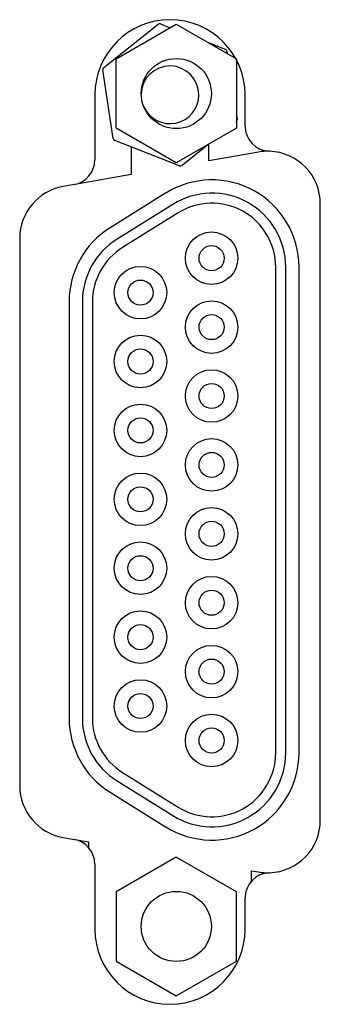
# Model space of a CAD drawing. Extents: x 10 to 172, y 89 to 247.
# Drawn here: x 147 to 151, y 184 to 196 of the extents above; entities that cross this region are included whole.
import ezdxf

# ---------------------------------------------------------------- set-up
doc = ezdxf.new("R2010")
doc.units = 0
doc.header["$LTSCALE"] = 7
doc.linetypes.add('AUSGEZOGEN', pattern=[0])
doc.layers.get('0').update_dxf_attribs({"linetype": 'AUSGEZOGEN'})

msp = doc.modelspace()

# ---------------------------------------------------------------- linework, layer by layer
at = {"color": 7, "linetype": 'CONTINUOUS'}
for p, q in [((148.439, 195.27), (149.092, 195.792)), ((148.589, 195.375), (149.312, 195.793)), ((149.122, 195.797), (149.239, 195.751)), ((149.312, 195.793), (150.035, 195.375)), ((149.689, 195.575), (149.9, 195.492)), ((148.589, 194.54), (148.589, 195.375)), ((149.919, 195.469), (149.923, 195.44)), ((150.035, 195.375), (150.035, 194.54)), ((148.554, 194.416), (148.429, 195.242)), ((148.332, 194.943), (148.332, 194.16)), ((150.141, 194.565), (150.141, 194.943)), ((150.035, 194.704), (150.044, 194.643)), ((149.312, 194.123), (148.589, 194.54)), ((150.035, 194.54), (149.312, 194.123)), ((149.351, 194.089), (148.573, 194.393)), ((148.769, 194.316), (148.769, 193.985)), ((149.693, 194.343), (149.381, 194.093)), ((149.704, 194.149), (149.704, 194.349)), ((150.302, 194.255), (149.704, 194.149)), ((148.769, 193.985), (148.091, 193.865)), ((148.083, 193.863), (147.951, 193.84)), ((149.184, 193.76), (148.515, 193.343)), ((149.269, 193.624), (148.6, 193.207)), ((151.045, 186.216), (151.045, 193.631)), ((149.333, 193.522), (148.664, 193.105)), ((147.428, 193.217), (147.428, 193.217)), ((147.428, 193.217), (147.428, 186.63)), ((150.508, 187.025), (150.508, 192.87)), ((150.629, 187.025), (150.629, 192.87)), ((150.789, 187.025), (150.789, 192.87)), ((148.021, 192.453), (148.021, 187.442)), ((148.182, 192.453), (148.182, 187.442)), ((148.302, 192.453), (148.302, 187.442)), ((148.664, 186.791), (149.333, 186.373)), ((147.428, 186.63), (147.428, 186.63)), ((148.6, 186.688), (149.269, 186.271)), ((148.515, 186.552), (149.184, 186.135)), ((147.951, 186.007), (148.083, 185.983)), ((148.091, 185.982), (148.257, 185.953)), ((148.257, 185.953), (148.257, 185.886)), ((149.312, 185.772), (148.589, 185.355)), ((150.035, 185.355), (149.312, 185.772)), ((148.332, 185.687), (148.332, 184.904)), ((150.216, 185.607), (150.302, 185.592)), ((150.216, 185.481), (150.216, 185.607)), ((148.589, 185.355), (148.589, 184.52)), ((150.035, 184.52), (150.035, 185.355)), ((150.141, 184.904), (150.141, 185.282)), ((148.589, 184.52), (149.312, 184.102)), ((149.312, 184.102), (150.035, 184.52))]:
    msp.add_line(p, q, dxfattribs=at)
for centre, radius in [((149.312, 194.958), 0.422), ((149.737, 192.977), 0.316), ((149.737, 192.977), 0.151), ((148.881, 192.563), 0.316), ((148.881, 192.563), 0.151), ((149.737, 192.148), 0.316), ((149.737, 192.148), 0.151), ((148.881, 191.734), 0.316), ((148.881, 191.734), 0.151), ((149.737, 191.319), 0.316), ((149.737, 191.319), 0.151), ((148.881, 190.905), 0.316), ((148.881, 190.905), 0.151), ((149.737, 190.49), 0.316), ((149.737, 190.49), 0.151), ((148.881, 190.076), 0.316), ((148.881, 190.076), 0.151), ((149.737, 189.661), 0.316), ((149.737, 189.661), 0.151), ((148.881, 189.247), 0.316), ((148.881, 189.247), 0.151), ((149.737, 188.832), 0.316), ((149.737, 188.832), 0.151), ((148.881, 188.418), 0.316), ((148.881, 188.418), 0.151), ((149.737, 188.003), 0.316), ((149.737, 188.003), 0.151), ((148.881, 187.589), 0.316), ((148.881, 187.589), 0.151), ((149.737, 187.174), 0.316), ((149.737, 187.174), 0.151), ((149.312, 184.937), 0.422)]:
    msp.add_circle(centre, radius, dxfattribs=at)
for centre, radius, start, end in [((149.236, 194.943), 0.904, 0, 180), ((149.111, 195.769), 0.0301, 68.6439, 128.6439), ((149.889, 195.464), 0.0301, 8.6439, 68.6439), ((148.458, 195.247), 0.0301, 128.6439, 188.6439), ((149.236, 194.943), 0.347, 0, 178.8155), ((149.236, 194.943), 0.347, 203.8056, 0), ((150.014, 194.638), 0.0301, 312.7644, 8.6439), ((150.442, 194.565), 0.301, 180, 268.1514), ((148.584, 194.421), 0.0301, 188.6439, 248.6439), ((150.412, 193.631), 0.633, 88.1514, 100), ((150.412, 193.631), 0.633, 0, 88.1514), ((148.031, 194.16), 0.301, 280, 0), ((149.362, 194.117), 0.0301, 248.6439, 308.6439), ((148.061, 193.217), 0.633, 100, 180), ((149.74, 192.87), 1.049, 0, 121.959), ((149.74, 192.87), 0.889, 0, 121.959), ((149.74, 192.87), 0.768, 0, 121.959), ((149.071, 192.453), 1.049, 121.959, 180), ((149.071, 192.453), 0.889, 121.959, 180), ((149.071, 192.453), 0.768, 121.959, 180), ((149.071, 187.442), 1.049, 180, 238.041), ((149.071, 187.442), 0.889, 180, 238.041), ((149.071, 187.442), 0.768, 180, 238.041), ((149.74, 187.025), 1.049, 238.041, 0), ((149.74, 187.025), 0.889, 238.041, 0), ((149.74, 187.025), 0.768, 238.041, 0), ((148.061, 186.63), 0.633, 180, 260), ((150.412, 186.216), 0.633, 271.8486, 0), ((148.031, 185.687), 0.301, 0, 80), ((150.442, 185.282), 0.301, 91.8486, 180), ((150.412, 186.216), 0.633, 260, 271.8486), ((149.236, 184.904), 0.904, 180, 0)]:
    msp.add_arc(centre, radius, start, end, dxfattribs=at)

doc.saveas('drawing.dxf')
